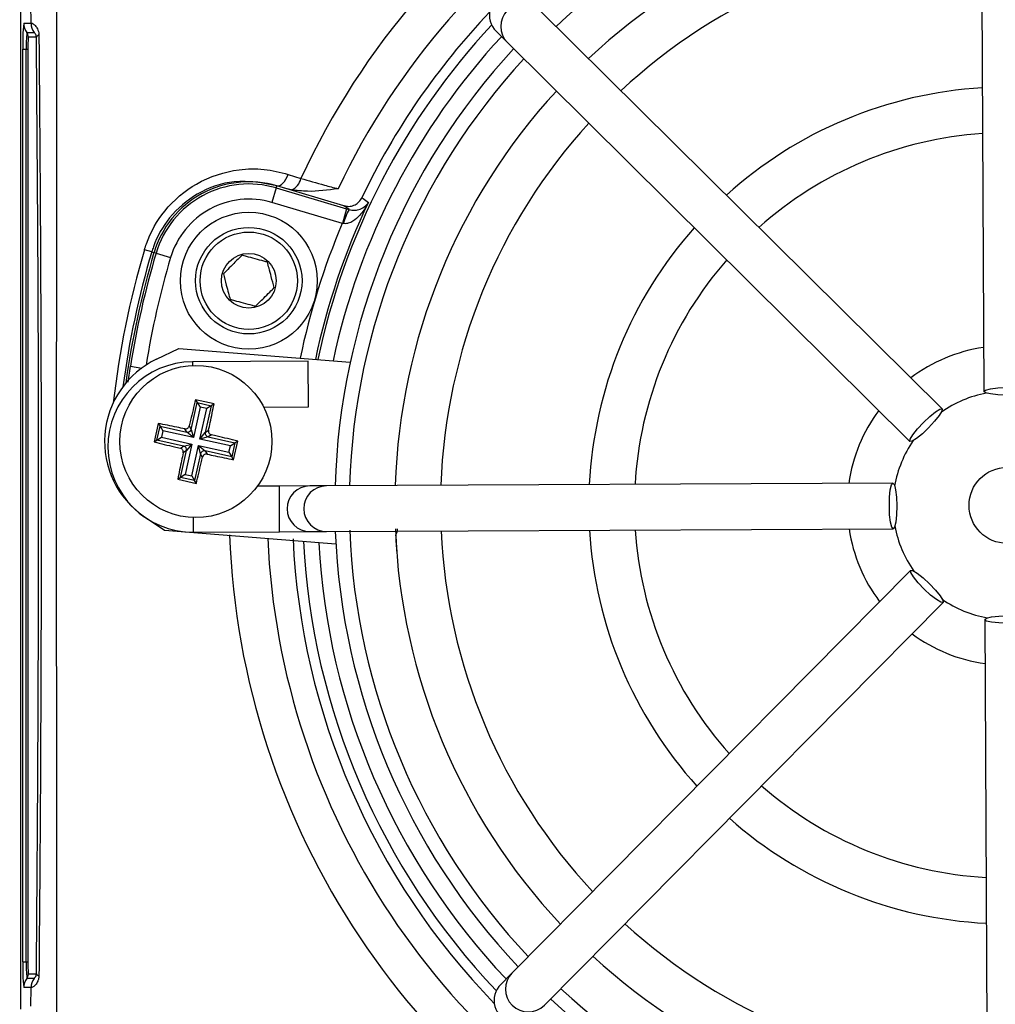
# Model space of a CAD drawing. Units: millimetres. Extents: x -5 to 599, y -5 to 425.
# Drawn here: x 128 to 140, y 241 to 254 of the extents above; entities that cross this region are included whole.
import ezdxf

# ---------------------------------------------------------------- set-up
doc = ezdxf.new("R2010")
doc.units = ezdxf.units.MM
doc.header["$PDSIZE"] = -1
doc.layers.add('DIMENSIONS', color=7, linetype='Continuous')
doc.styles.add('SLDTEXTSTYLE1', font='GOTHIC.TTF', dxfattribs={"width": 0.913})
doc.dimstyles.new('SLDDIMSTYLE3', dxfattribs={"dimtxt": 3.704167, "dimasz": 4.7625, "dimexe": 0, "dimexo": 0.0625, "dimgap": 0.926042, "dimtad": 1, "dimdec": 1, "dimlfac": 5, "dimrnd": 1e-09, "dimzin": 4, "dimdsep": 46, "dimtxsty": 'SLDTEXTSTYLE1', "dimsah": 1, "dimcen": 0.09, "dimadec": 0, "dimazin": 1, "dimtfac": 1, "dimtdec": 1, "dimtofl": 0, "dimtmove": 0, "dimatfit": 3, "dimfxl": 1, "dimfrac": 2, "dimtolj": 1, "dimtzin": 12, "dimarcsym": 0})

# ---------------------------------------------------------------- blocks, each defined once
blk = doc.blocks.new('_D_13')
at = {"layer": 'Defpoints', "color": 0}
for p in [(66.608, 266.559), (66.608, 228.559), (184.408, 228.559)]:
    blk.add_point(p, dxfattribs=at)
at = {"layer": 'DIMENSIONS', "color": 0, "lineweight": -2}
for p, q in [((66.671, 266.559), (184.408, 266.559)), ((184.408, 261.797), (184.408, 233.322)), ((66.671, 228.559), (184.408, 228.559))]:
    blk.add_line(p, q, dxfattribs=at)
at = {"layer": 'DIMENSIONS', "color": 0}
for points in [[(185.202, 261.797), (183.615, 261.797), (184.408, 266.559)], [(183.615, 233.322), (185.202, 233.322), (184.408, 228.559)]]:
    blk.add_solid(points, dxfattribs=at)
at = {"layer": 'DIMENSIONS', "color": 0, "insert": (178.682, 247.559), "char_height": 3.70417, "attachment_point": 2, "rotation": 90, "style": 'SLDTEXTSTYLE1'}
blk.add_mtext('\\A1;190.0 [7.48]', dxfattribs=at)

msp = doc.modelspace()

# ---------------------------------------------------------------- linework, layer by layer
at = {"color": 0, "linetype": 'Continuous', "lineweight": 25}
for p, q in [((140.145, 256.507), (140.181, 249.058)), ((127.52, 240.935), (127.52, 254.183)), ((127.654, 253.897), (127.652, 254.143)), ((139.634, 248.828), (134.341, 254.07)), ((127.558, 253.897), (127.654, 253.897)), ((127.598, 253.777), (127.694, 253.777)), ((133.769, 253.792), (133.919, 253.644)), ((127.723, 253.717), (127.618, 253.717)), ((133.919, 253.644), (139.211, 248.401)), ((127.546, 241.559), (127.546, 253.559)), ((127.546, 253.559), (127.59, 253.559)), ((127.59, 253.559), (127.613, 253.559)), ((127.59, 241.559), (127.59, 253.559)), ((127.613, 253.559), (127.613, 241.559)), ((131.034, 251.911), (131.203, 251.857)), ((130.878, 251.732), (130.821, 251.541)), ((130.878, 251.732), (130.886, 251.759)), ((130.878, 251.732), (131.803, 251.458)), ((130.886, 251.762), (130.886, 251.759)), ((131.002, 251.725), (130.886, 251.762)), ((131.766, 251.499), (130.886, 251.759)), ((131.002, 251.725), (130.886, 251.759)), ((131.074, 251.707), (131.002, 251.725)), ((131.747, 251.267), (130.821, 251.541)), ((131.803, 251.458), (131.747, 251.267)), ((131.803, 251.458), (131.835, 251.449)), ((131.763, 251.264), (131.747, 251.267)), ((129.24, 250.891), (129.144, 250.919)), ((129.24, 250.891), (129.27, 250.882)), ((129.297, 250.874), (129.27, 250.882)), ((129.297, 250.874), (129.489, 250.817)), ((129.305, 249.482), (129.595, 249.62)), ((129.595, 249.62), (131.851, 249.442)), ((131.299, 249.455), (129.779, 249.447)), ((131.302, 248.855), (131.299, 249.455)), ((128.931, 249.178), (128.96, 249.388)), ((128.96, 249.388), (129.109, 249.364)), ((129.779, 249.398), (129.779, 249.447)), ((130.06, 248.893), (129.816, 248.948)), ((129.816, 248.948), (129.839, 248.911)), ((129.761, 248.559), (129.839, 248.911)), ((129.877, 248.851), (129.788, 248.451)), ((129.839, 248.911), (130.023, 248.87)), ((129.839, 248.911), (129.877, 248.851)), ((129.874, 248.432), (129.963, 248.832)), ((129.963, 248.832), (129.877, 248.851)), ((130.023, 248.87), (129.944, 248.518)), ((130.023, 248.87), (129.963, 248.832)), ((130.06, 248.893), (130.023, 248.87)), ((130.713, 248.852), (131.302, 248.855)), ((129.326, 248.637), (129.272, 248.393)), ((129.309, 248.416), (129.35, 248.6)), ((129.326, 248.637), (129.35, 248.6)), ((129.35, 248.6), (129.701, 248.522)), ((129.35, 248.6), (129.388, 248.541)), ((129.701, 248.522), (129.674, 248.565)), ((129.733, 248.603), (129.761, 248.559)), ((129.761, 248.559), (129.788, 248.451)), ((129.944, 248.518), (129.988, 248.546)), ((129.272, 248.393), (129.309, 248.416)), ((129.309, 248.416), (129.368, 248.454)), ((129.66, 248.338), (129.309, 248.416)), ((129.388, 248.541), (129.368, 248.454)), ((129.368, 248.454), (129.769, 248.365)), ((129.788, 248.451), (129.388, 248.541)), ((129.788, 248.451), (129.701, 248.522)), ((129.874, 248.432), (129.944, 248.518)), ((129.982, 248.459), (129.874, 248.432)), ((130.274, 248.343), (129.874, 248.432)), ((130.026, 248.487), (129.982, 248.459)), ((129.982, 248.459), (130.334, 248.381)), ((129.617, 248.31), (129.66, 248.338)), ((129.66, 248.338), (129.769, 248.365)), ((129.769, 248.365), (129.679, 247.965)), ((129.769, 248.365), (129.698, 248.279)), ((129.766, 247.946), (129.855, 248.346)), ((129.882, 248.238), (129.855, 248.346)), ((129.855, 248.346), (129.941, 248.275)), ((129.855, 248.346), (130.255, 248.257)), ((130.255, 248.257), (130.274, 248.343)), ((130.274, 248.343), (130.334, 248.381)), ((130.334, 248.381), (130.293, 248.197)), ((130.316, 248.16), (130.371, 248.404)), ((130.371, 248.404), (130.334, 248.381)), ((129.62, 247.927), (129.698, 248.279)), ((129.698, 248.279), (129.655, 248.251)), ((129.882, 248.238), (129.803, 247.886)), ((129.909, 248.194), (129.882, 248.238)), ((129.941, 248.275), (129.969, 248.232)), ((130.293, 248.197), (129.941, 248.275)), ((130.255, 248.257), (130.293, 248.197)), ((130.316, 248.16), (130.293, 248.197)), ((129.583, 247.904), (129.62, 247.927)), ((129.583, 247.904), (129.827, 247.849)), ((129.679, 247.965), (129.62, 247.927)), ((129.803, 247.886), (129.62, 247.927)), ((129.679, 247.965), (129.766, 247.946)), ((129.766, 247.946), (129.803, 247.886)), ((129.827, 247.849), (129.803, 247.886)), ((130.919, 247.813), (130.631, 247.812)), ((131.318, 247.815), (130.919, 247.813)), ((130.921, 247.213), (130.919, 247.813)), ((131.537, 247.816), (131.318, 247.815)), ((138.987, 247.852), (131.537, 247.816)), ((129.407, 247.227), (129.142, 247.41)), ((129.79, 247.208), (129.789, 247.399)), ((131.54, 247.216), (138.99, 247.252)), ((131.663, 247.05), (129.407, 247.227)), ((129.79, 247.208), (130.921, 247.213)), ((130.921, 247.213), (131.321, 247.215)), ((131.321, 247.215), (131.54, 247.216)), ((132.463, 246.941), (132.462, 246.941)), ((139.22, 246.704), (133.977, 241.411)), ((134.404, 240.989), (139.646, 246.282)), ((140.195, 246.058), (140.231, 238.608)), ((127.546, 241.559), (127.59, 241.559)), ((127.59, 241.559), (127.613, 241.559)), ((127.694, 241.341), (127.598, 241.341)), ((127.618, 241.401), (127.723, 241.401)), ((133.977, 241.411), (133.829, 241.262)), ((127.654, 241.221), (127.558, 241.221)), ((127.652, 240.975), (127.654, 241.221))]:
    msp.add_line(p, q, dxfattribs=at)
at = {"color": 0, "linetype": 'Continuous', "lineweight": 25, "flags": 128}
for points in [[(130.886, 251.762), (130.905, 251.761), (130.925, 251.766), (130.946, 251.778), (130.966, 251.796), (130.986, 251.819), (131.004, 251.847), (131.02, 251.878), (131.034, 251.911)], [(132.003, 251.604), (132.02, 251.592), (132.089, 251.543)], [(131.835, 251.449), (131.805, 251.47), (131.766, 251.499)], [(140.181, 249.058), (140.204, 249.076), (140.269, 249.092), (140.366, 249.103), (140.481, 249.108), (140.596, 249.104), (140.693, 249.094), (140.758, 249.079), (140.781, 249.06), (140.758, 249.042), (140.693, 249.026), (140.596, 249.015), (140.481, 249.01), (140.366, 249.014), (140.269, 249.024), (140.204, 249.039), (140.181, 249.058)], [(139.211, 248.401), (139.214, 248.431), (139.249, 248.488), (139.31, 248.565), (139.388, 248.649), (139.471, 248.728), (139.547, 248.789), (139.604, 248.825), (139.634, 248.828), (139.631, 248.798), (139.596, 248.741), (139.535, 248.665), (139.457, 248.58), (139.374, 248.501), (139.298, 248.44), (139.241, 248.405), (139.211, 248.401)], [(138.99, 247.252), (138.971, 247.275), (138.955, 247.339), (138.944, 247.437), (138.94, 247.552), (138.943, 247.666), (138.953, 247.764), (138.968, 247.829), (138.987, 247.852), (139.006, 247.829), (139.022, 247.764), (139.033, 247.667), (139.037, 247.552), (139.034, 247.437), (139.024, 247.34), (139.008, 247.275), (138.99, 247.252)], [(139.646, 246.282), (139.617, 246.285), (139.559, 246.32), (139.483, 246.381), (139.399, 246.459), (139.32, 246.542), (139.258, 246.618), (139.223, 246.675), (139.22, 246.704), (139.249, 246.702), (139.306, 246.667), (139.383, 246.606), (139.467, 246.528), (139.546, 246.444), (139.608, 246.368), (139.643, 246.311), (139.646, 246.282)], [(140.795, 246.06), (140.773, 246.042), (140.708, 246.026), (140.611, 246.015), (140.496, 246.01), (140.381, 246.014), (140.284, 246.024), (140.218, 246.039), (140.195, 246.058), (140.218, 246.076), (140.283, 246.092), (140.38, 246.103), (140.495, 246.108), (140.61, 246.104), (140.707, 246.094), (140.773, 246.079), (140.795, 246.06)]]:
    msp.add_lwpolyline(points, dxfattribs=at)
at = {"color": 0, "linetype": 'Continuous', "lineweight": 25}
for centre, radius in [((130.517, 250.513), 0.9), ((130.517, 250.513), 0.7), ((130.517, 250.513), 0.64), ((130.517, 250.513), 0.36), ((129.821, 248.399), 1), ((140.488, 247.559), 0.5)]:
    msp.add_circle(centre, radius, dxfattribs=at)
for centre, radius, start, end in [((140.488, 247.559), 10.232, 92.1626, 155.1593), ((140.488, 247.559), 9.732, 92.5421, 154.6745), ((140.488, 247.559), 8.65, 92.1669, 133.2883), ((140.488, 247.559), 8.05, 92.4116, 133.1401), ((140.488, 247.559), 7.45, 92.5836, 132.968), ((134.13, 253.857), 0.3, 45.3058, 225.2459), ((140.488, 247.559), 9.4, 136.3904, 154.5114), ((129.973, 253.643), 2.429, 174.0133, 181.9891), ((127.758, 253.897), 0.2, 179.9983, 216.8507), ((127.854, 253.897), 0.2, 179.9983, 216.8507), ((140.488, 247.559), 9.264, 137.0262, 168.0575), ((129.155, 253.613), 1.565, 174.0133, 181.9891), ((127.518, 253.717), 0.1, 359.9983, 36.8507), ((127.766, 253.697), 0.047, 101.4311, 155.757), ((128.745, 253.598), 1.134, 174.0133, 181.9891), ((140.488, 247.559), 9.065, 137.1724, 167.8926), ((140.488, 247.559), 8.84, 137.2206, 178.331), ((140.488, 247.559), 8.65, 137.2633, 178.2883), ((140.488, 247.559), 8.05, 137.4116, 178.1401), ((140.488, 247.559), 5.5, 93.4026, 132.149), ((140.488, 247.559), 7.45, 137.5836, 177.968), ((140.488, 247.559), 4.9, 93.7859, 131.7657), ((130.517, 250.513), 1.3, 73.5, 163.5), ((130.517, 250.513), 1.272, 73.5, 163.5), ((130.997, 251.903), 0.211, 291.5959, 347.4531), ((130.517, 250.513), 1.072, 73.5, 163.5), ((140.488, 247.559), 9.296, 154.624, 168.0829), ((132.388, 251.127), 0.64, 149.819, 167.6951), ((140.488, 247.559), 9.495, 157.0175, 168.2398), ((140.488, 247.559), 5.5, 138.4026, 177.149), ((140.488, 247.559), 11.831, 163.5, 173.4575), ((140.488, 247.559), 11.731, 163.5, 172.3604), ((140.488, 247.559), 11.7, 163.5, 172.1027), ((140.488, 247.559), 11.672, 163.5, 170.9862), ((140.488, 247.559), 11.472, 163.5, 170.7478), ((140.488, 247.559), 4.9, 138.7859, 176.7657), ((140.488, 247.559), 2.1, 98.489, 127.0626), ((129.821, 248.399), 1.2, 115.5, 235.5), ((129.784, 248.327), 1.12, 90.2758, 270.2758), ((140.488, 247.559), 1.5, 100.3857, 125.1662), ((140.488, 247.559), 2.1, 143.489, 172.0626), ((129.712, 248.571), 0.0503, 257.9373, 346.921), ((129.993, 248.508), 0.0503, 167.9373, 256.921), ((129.649, 248.289), 0.0503, 347.9373, 76.921), ((140.488, 247.559), 1.5, 145.3855, 170.1659), ((129.931, 248.226), 0.0503, 77.9373, 166.921), ((131.32, 247.515), 0.3, 90.3117, 270.2399), ((131.539, 247.516), 0.3, 90.3058, 270.2459), ((140.488, 247.559), 8.05, 182.195, 223.1401), ((140.488, 247.559), 1.5, 190.3857, 215.1659), ((140.488, 247.559), 10.232, 182.1626, 245.1593), ((140.488, 247.559), 9.732, 182.5421, 244.6745), ((140.488, 247.559), 8.84, 182.2206, 223.331), ((140.488, 247.559), 8.65, 182.1669, 223.2883), ((140.488, 247.559), 7.45, 182.5836, 222.968), ((140.488, 247.559), 5.5, 183.4026, 222.149), ((140.488, 247.559), 4.9, 183.7859, 221.7657), ((140.488, 247.559), 2.1, 188.489, 217.0626), ((140.488, 247.559), 9.4, 182.68, 224.1612), ((140.488, 247.559), 9.264, 182.9425, 223.5255), ((140.488, 247.559), 9.065, 183.1074, 223.3792), ((140.488, 247.559), 1.5, 235.3857, 260.1659), ((140.488, 247.559), 2.1, 233.489, 262.0626), ((140.488, 247.559), 4.9, 228.7859, 266.7657), ((140.488, 247.559), 5.5, 228.4026, 267.149), ((140.488, 247.559), 7.45, 227.5836, 267.968), ((129.973, 241.475), 2.429, 178.0109, 185.9867), ((129.155, 241.505), 1.565, 178.0109, 185.9867), ((128.745, 241.52), 1.134, 178.0109, 185.9867), ((140.488, 247.559), 8.05, 227.4116, 268.1401), ((127.758, 241.221), 0.2, 143.1493, 180.0017), ((127.518, 241.401), 0.1, 323.1493, 0.0017), ((127.854, 241.221), 0.2, 143.1493, 180.0017), ((127.766, 241.421), 0.047, 204.243, 258.5689), ((134.191, 241.2), 0.3, 135.3058, 315.2459), ((140.488, 247.559), 8.65, 227.2633, 268.2883), ((140.488, 247.559), 8.84, 227.2206, 268.331)]:
    msp.add_arc(centre, radius, start, end, dxfattribs=at)
for centre, major_axis, ratio, start_param, end_param in [((133.98, 254.005), (0.213, -0.211), 0.999222, 1.570796, 4.712389), ((140.159, 247.57), (7.718, -0.256), 0.998624, 3.226568, 3.256474), ((134.042, 241.051), (0.211, 0.213), 0.999222, 1.570796, 4.712389)]:
    msp.add_ellipse(centre, major_axis=major_axis, ratio=ratio, start_param=start_param, end_param=end_param, dxfattribs=at)
for points, knots in [([(127.987, 254.286), (127.987, 253.811), (127.988, 252.863), (127.987, 251.413), (127.986, 249.945), (127.985, 248.365), (127.985, 246.784), (127.986, 245.213), (127.987, 243.744), (127.988, 242.281), (127.987, 241.315), (127.987, 240.833)], [0, 0, 0, 0, 0.107841, 0.215668, 0.324819, 0.433958, 0.564023, 0.672254, 0.780496, 0.890241, 1, 1, 1, 1]), ([(127.654, 253.897), (127.655, 253.898), (127.658, 253.901), (127.678, 253.894), (127.714, 253.864), (127.742, 253.82), (127.755, 253.777), (127.756, 253.753), (127.757, 253.743)], [0, 0, 0, 0, 0.097717, 0.397725, 0.634931, 0.82649, 0.93421, 1, 1, 1, 1]), ([(127.723, 253.717), (127.723, 253.723), (127.722, 253.731), (127.718, 253.745), (127.711, 253.759), (127.702, 253.771), (127.696, 253.776), (127.694, 253.777), (127.694, 253.777)], [0, 0, 0, 0, 0.094869, 0.136155, 0.321166, 0.569649, 0.894726, 1, 1, 1, 1]), ([(127.757, 253.743), (127.759, 253.484), (127.766, 252.704), (127.775, 251.39), (127.784, 249.609), (127.788, 247.62), (127.784, 245.445), (127.774, 243.355), (127.762, 242.013), (127.757, 241.375)], [0, 0, 0, 0, 0.06413, 0.192792, 0.32143, 0.494985, 0.669011, 0.84267, 1, 1, 1, 1]), ([(127.723, 241.401), (127.729, 242.037), (127.74, 243.373), (127.75, 245.455), (127.754, 247.619), (127.751, 249.599), (127.742, 251.372), (127.732, 252.682), (127.726, 253.458), (127.723, 253.717)], [0, 0, 0, 0, 0.157443, 0.331029, 0.504983, 0.678465, 0.807125, 0.935809, 1, 1, 1, 1]), ([(129.144, 250.919), (129.153, 250.946), (129.211, 251.13), (129.406, 251.47), (129.836, 251.831), (130.308, 251.982), (130.72, 251.99), (130.929, 251.938), (131.034, 251.911)], [0, 0, 0, 0, 0.03297, 0.229247, 0.453599, 0.707218, 0.853564, 1, 1, 1, 1]), ([(130.886, 251.762), (130.701, 251.797), (130.356, 251.863), (129.846, 251.69), (129.47, 251.376), (129.299, 251.076), (129.248, 250.914), (129.24, 250.891)], [0, 0, 0, 0, 0.295263, 0.550235, 0.773535, 0.967471, 1, 1, 1, 1]), ([(131.203, 251.857), (131.304, 251.828), (131.46, 251.784), (131.631, 251.738), (131.692, 251.722)], [0, 0, 0, 0, 0.646964, 1, 1, 1, 1]), ([(131.692, 251.722), (131.691, 251.722), (131.557, 251.705), (131.351, 251.674), (131.146, 251.699), (131.074, 251.707)], [0, 0, 0, 0, 0.004633, 0.651164, 1, 1, 1, 1]), ([(132.089, 251.543), (132.089, 251.542), (132.084, 251.533), (132.053, 251.473), (131.992, 251.386), (131.904, 251.303), (131.841, 251.271), (131.798, 251.261), (131.777, 251.263), (131.763, 251.264)], [0, 0, 0, 0, 0.0036824, 0.0725886, 0.4607294, 0.7221002, 0.8708395, 0.9163765, 1, 1, 1, 1]), ([(131.766, 251.499), (131.788, 251.494), (131.832, 251.486), (131.9, 251.502), (131.958, 251.538), (131.989, 251.577), (132.001, 251.6), (132.003, 251.604)], [0, 0, 0, 0, 0.238913, 0.477835, 0.716522, 0.954907, 1, 1, 1, 1]), ([(131.835, 251.449), (131.848, 251.446), (131.868, 251.441), (131.907, 251.439), (131.96, 251.444), (132.028, 251.473), (132.068, 251.511), (132.087, 251.538), (132.089, 251.543), (132.089, 251.543)], [0, 0, 0, 0, 0.086237, 0.13026, 0.280167, 0.541849, 0.927927, 0.996333, 1, 1, 1, 1]), ([(130.428, 250.848), (130.393, 250.813), (130.332, 250.753), (130.245, 250.666), (130.201, 250.622), (130.182, 250.603)], [0, 0, 0, 0, 0.439117, 0.751367, 1, 1, 1, 1]), ([(130.762, 250.757), (130.747, 250.761), (130.696, 250.775), (130.601, 250.801), (130.501, 250.828), (130.447, 250.842), (130.428, 250.848)], [0, 0, 0, 0, 0.14388, 0.487508, 0.817007, 1, 1, 1, 1]), ([(130.851, 250.422), (130.838, 250.47), (130.816, 250.552), (130.785, 250.671), (130.769, 250.731), (130.762, 250.757)], [0, 0, 0, 0, 0.439117, 0.751367, 1, 1, 1, 1]), ([(130.182, 250.603), (130.195, 250.555), (130.217, 250.473), (130.248, 250.354), (130.264, 250.295), (130.271, 250.268)], [0, 0, 0, 0, 0.439117, 0.751367, 1, 1, 1, 1]), ([(130.605, 250.178), (130.641, 250.213), (130.701, 250.273), (130.788, 250.36), (130.832, 250.403), (130.851, 250.422)], [0, 0, 0, 0, 0.439117, 0.751367, 1, 1, 1, 1]), ([(130.271, 250.268), (130.29, 250.263), (130.344, 250.249), (130.444, 250.222), (130.539, 250.196), (130.59, 250.182), (130.605, 250.178)], [0, 0, 0, 0, 0.182993, 0.512492, 0.85612, 1, 1, 1, 1]), ([(129.816, 248.948), (129.794, 248.859), (129.766, 248.744), (129.739, 248.628), (129.733, 248.603)], [0, 0, 0, 0, 0.780424, 1, 1, 1, 1]), ([(129.988, 248.546), (129.995, 248.581), (130.02, 248.697), (130.043, 248.812), (130.06, 248.893)], [0, 0, 0, 0, 0.297257, 1, 1, 1, 1]), ([(129.674, 248.565), (129.639, 248.573), (129.523, 248.597), (129.407, 248.62), (129.326, 248.637)], [0, 0, 0, 0, 0.297257, 1, 1, 1, 1]), ([(129.674, 248.565), (129.679, 248.565), (129.69, 248.563), (129.707, 248.569), (129.72, 248.579), (129.729, 248.591), (129.732, 248.6), (129.733, 248.603)], [0, 0, 0, 0, 0.21562, 0.431258, 0.64647, 0.861454, 1, 1, 1, 1]), ([(129.988, 248.546), (129.987, 248.541), (129.986, 248.529), (129.991, 248.513), (130.001, 248.499), (130.014, 248.49), (130.022, 248.488), (130.026, 248.487)], [0, 0, 0, 0, 0.21562, 0.431258, 0.64647, 0.861454, 1, 1, 1, 1]), ([(130.371, 248.404), (130.281, 248.426), (130.167, 248.453), (130.051, 248.481), (130.026, 248.487)], [0, 0, 0, 0, 0.780424, 1, 1, 1, 1]), ([(129.272, 248.393), (129.361, 248.371), (129.476, 248.344), (129.591, 248.316), (129.617, 248.31)], [0, 0, 0, 0, 0.780424, 1, 1, 1, 1]), ([(129.655, 248.251), (129.655, 248.256), (129.656, 248.268), (129.651, 248.284), (129.641, 248.298), (129.629, 248.307), (129.62, 248.309), (129.617, 248.31)], [0, 0, 0, 0, 0.21562, 0.431258, 0.64647, 0.861454, 1, 1, 1, 1]), ([(129.655, 248.251), (129.647, 248.216), (129.623, 248.1), (129.599, 247.985), (129.583, 247.904)], [0, 0, 0, 0, 0.297257, 1, 1, 1, 1]), ([(129.827, 247.849), (129.848, 247.938), (129.876, 248.053), (129.903, 248.169), (129.909, 248.194)], [0, 0, 0, 0, 0.7804236, 1, 1, 1, 1]), ([(129.969, 248.232), (129.963, 248.232), (129.952, 248.234), (129.936, 248.228), (129.922, 248.218), (129.913, 248.206), (129.91, 248.197), (129.909, 248.194)], [0, 0, 0, 0, 0.21562, 0.431258, 0.64647, 0.861454, 1, 1, 1, 1]), ([(129.969, 248.232), (130.004, 248.225), (130.12, 248.2), (130.235, 248.177), (130.316, 248.16)], [0, 0, 0, 0, 0.297257, 1, 1, 1, 1]), ([(132.468, 247.252), (132.468, 247.252), (132.469, 247.232), (132.464, 247.205), (132.452, 247.179), (132.448, 247.172), (132.448, 247.171)], [0, 0, 0, 0, 0.01062, 0.725132, 0.945626, 1, 1, 1, 1]), ([(127.757, 241.375), (127.757, 241.37), (127.756, 241.349), (127.75, 241.326), (127.736, 241.286), (127.707, 241.246), (127.667, 241.217), (127.659, 241.22), (127.654, 241.221)], [0, 0, 0, 0, 0.030541, 0.151647, 0.185346, 0.401668, 0.688429, 1, 1, 1, 1]), ([(127.694, 241.341), (127.696, 241.342), (127.699, 241.344), (127.709, 241.356), (127.718, 241.373), (127.723, 241.39), (127.723, 241.4), (127.723, 241.401)], [0, 0, 0, 0, 0.337611, 0.641564, 0.853217, 0.979459, 1, 1, 1, 1])]:
    msp.add_open_spline(points, degree=3, knots=knots, dxfattribs=at)

# ---------------------------------------------------------------- dimensions: what is measured, and where the dimension line sits
at = {"layer": 'DIMENSIONS', "color": 0}
dim = msp.add_linear_dim(base=(184.408, 228.559), p1=(66.608, 266.559), p2=(66.608, 228.559), angle=90, dimstyle='SLDDIMSTYLE3', dxfattribs=at)
dim.commit()
dim.dimension.update_dxf_attribs({"geometry": '_D_13', "text_midpoint": (184.408, 247.559), "dimtype": 160})

doc.saveas('drawing.dxf')
